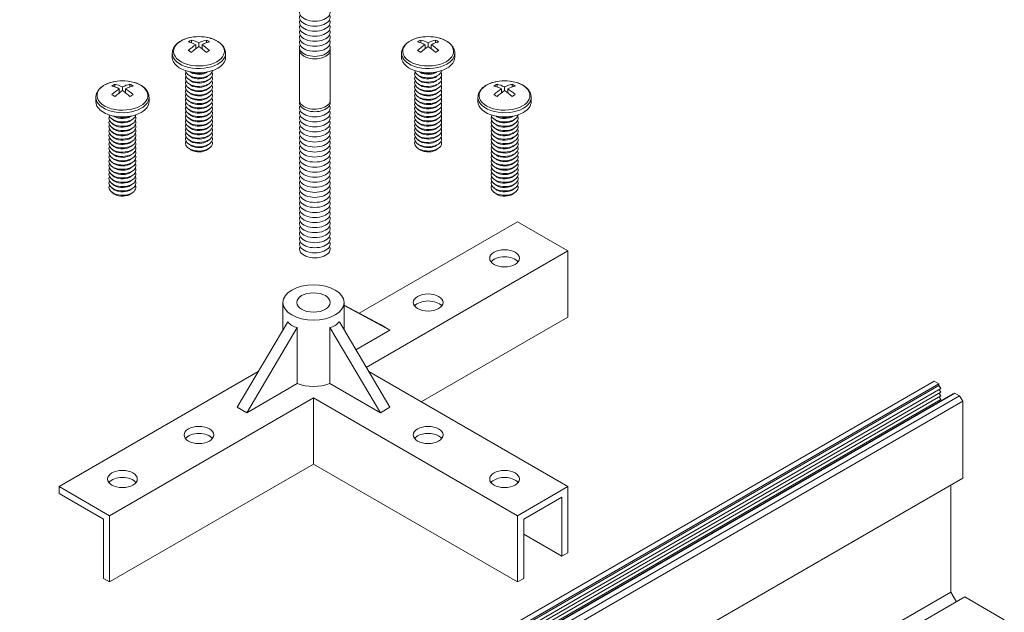
# Model space of a CAD drawing. Units: inches. Extents: x 3 to 262, y 3 to 15.
# Drawn here: x 46 to 49, y 8 to 9 of the extents above; entities that cross this region are included whole.
import ezdxf

# ---------------------------------------------------------------- set-up
doc = ezdxf.new("R2010")
doc.units = ezdxf.units.IN
doc.header["$MEASUREMENT"] = 0
doc.layers.get('0').update_dxf_attribs({"linetype": 'CONTINUOUS'})
doc.layers.add('DETAIL', color=1, linetype='CONTINUOUS')

# ---------------------------------------------------------------- blocks, each defined once
blk = doc.blocks.new('3way1')
at = {"color": 0, "linetype": 'Continuous', "lineweight": 0, "extrusion": (-5.55112e-17, 0.816497, 0.57735)}
for p, q in [((-36.436, 14.376), (-22.294, 22.541)), ((-22.294, 22.541), (-22.241, 22.51)), ((-36.383, 14.345), (-22.241, 22.51)), ((-36.383, 14.326), (-22.241, 22.491)), ((-36.364, 14.294), (-22.222, 22.459)), ((-22.241, 22.51), (-22.241, 22.491)), ((-22.241, 22.491), (-22.222, 22.459)), ((-22.24, 22.449), (-22.222, 22.419)), ((-36.364, 14.254), (-22.222, 22.419)), ((-36.364, 14.213), (-22.222, 22.378)), ((-36.364, 14.172), (-22.222, 22.337)), ((-36.225, 14.235), (-22.083, 22.4)), ((-36.206, 14.243), (-22.064, 22.408)), ((-36.153, 14.213), (-22.011, 22.378)), ((-36.118, 14.152), (-21.976, 22.317)), ((-22.24, 22.408), (-22.222, 22.378)), ((-22.24, 22.367), (-22.222, 22.337)), ((-22.24, 22.326), (-22.232, 22.314)), ((-22.083, 22.4), (-22.064, 22.408)), ((-22.064, 22.408), (-22.011, 22.378)), ((-22.011, 22.378), (-21.976, 22.317)), ((-21.976, 22.317), (-21.976, 21.459)), ((-28.127, 17.907), (-21.976, 21.459)), ((-22.108, 21.383), (-22.108, 20.188)), ((-27.093, 17.31), (-22.108, 20.188)), ((-26.92, 17.265), (-21.954, 20.133)), ((-22.108, 20.188), (-22.046, 20.079)), ((-21.954, 20.133), (-21.512, 19.877))]:
    blk.add_line(p, q, dxfattribs=at)
blk = doc.blocks.new('WEB00401')
at = {"layer": 'DETAIL', "linetype": 'Continuous', "lineweight": 0, "extrusion": (2.77556e-16, 0.816497, 0.57735)}
for p, q in [((18.766, 17.14), (18.766, 17.11)), ((18.814, 17.044), (18.814, 17.089)), ((18.85, 17.109), (18.85, 17.069)), ((18.885, 17.044), (18.885, 17.089)), ((18.933, 17.11), (18.933, 17.14)), ((21.326, 17.14), (21.326, 17.11)), ((21.374, 17.044), (21.374, 17.089)), ((21.409, 17.109), (21.409, 17.069)), ((21.444, 17.044), (21.444, 17.089)), ((21.492, 17.11), (21.492, 17.14)), ((18.553, 16.947), (18.553, 16.994)), ((19.146, 16.947), (19.146, 16.994)), ((21.112, 16.947), (21.112, 16.994)), ((21.706, 16.947), (21.706, 16.994)), ((18.755, 16.736), (18.732, 16.752)), ((18.755, 16.784), (18.753, 16.785)), ((18.945, 16.784), (18.946, 16.785)), ((18.945, 16.736), (18.967, 16.752)), ((21.314, 16.736), (21.291, 16.752)), ((21.314, 16.784), (21.312, 16.785)), ((21.504, 16.784), (21.506, 16.785)), ((21.504, 16.736), (21.527, 16.752)), ((17.913, 16.648), (17.913, 16.617)), ((17.996, 16.617), (17.996, 16.576)), ((18.08, 16.617), (18.08, 16.648)), ((18.755, 16.688), (18.732, 16.704)), ((18.755, 16.639), (18.732, 16.656)), ((18.755, 16.591), (18.732, 16.608)), ((18.945, 16.688), (18.967, 16.704)), ((18.945, 16.639), (18.967, 16.656)), ((18.945, 16.591), (18.967, 16.608)), ((21.314, 16.688), (21.291, 16.704)), ((21.314, 16.639), (21.291, 16.656)), ((21.314, 16.591), (21.291, 16.608)), ((21.504, 16.688), (21.527, 16.704)), ((21.504, 16.639), (21.527, 16.656)), ((21.504, 16.591), (21.527, 16.608)), ((22.179, 16.648), (22.179, 16.617)), ((22.262, 16.617), (22.262, 16.576)), ((22.346, 16.617), (22.346, 16.648)), ((17.7, 16.454), (17.7, 16.501)), ((17.961, 16.552), (17.961, 16.596)), ((18.032, 16.552), (18.032, 16.596)), ((18.293, 16.454), (18.293, 16.501)), ((18.755, 16.543), (18.732, 16.56)), ((18.755, 16.495), (18.732, 16.512)), ((18.945, 16.543), (18.967, 16.56)), ((18.945, 16.495), (18.967, 16.512)), ((21.314, 16.543), (21.291, 16.56)), ((21.314, 16.495), (21.291, 16.512)), ((21.504, 16.543), (21.527, 16.56)), ((21.504, 16.495), (21.527, 16.512)), ((21.965, 16.454), (21.965, 16.501)), ((22.227, 16.552), (22.227, 16.596)), ((22.297, 16.552), (22.297, 16.596)), ((22.559, 16.454), (22.559, 16.501)), ((18.755, 16.447), (18.732, 16.464)), ((18.755, 16.399), (18.732, 16.415)), ((18.945, 16.447), (18.967, 16.464)), ((18.945, 16.399), (18.967, 16.415)), ((21.314, 16.447), (21.291, 16.464)), ((21.314, 16.399), (21.291, 16.415)), ((21.504, 16.447), (21.527, 16.464)), ((21.504, 16.399), (21.527, 16.415)), ((17.901, 16.291), (17.899, 16.293)), ((18.091, 16.291), (18.093, 16.293)), ((18.755, 16.351), (18.732, 16.367)), ((18.755, 16.303), (18.732, 16.319)), ((18.755, 16.255), (18.732, 16.271)), ((18.945, 16.351), (18.967, 16.367)), ((18.945, 16.303), (18.967, 16.319)), ((18.945, 16.255), (18.967, 16.271)), ((21.314, 16.351), (21.291, 16.367)), ((21.314, 16.303), (21.291, 16.319)), ((21.314, 16.255), (21.291, 16.271)), ((21.504, 16.351), (21.527, 16.367)), ((21.504, 16.303), (21.527, 16.319)), ((21.504, 16.255), (21.527, 16.271)), ((22.167, 16.291), (22.165, 16.293)), ((22.357, 16.291), (22.359, 16.293)), ((17.901, 16.243), (17.879, 16.26)), ((17.901, 16.195), (17.879, 16.211)), ((17.901, 16.147), (17.879, 16.163)), ((18.091, 16.243), (18.114, 16.26)), ((18.091, 16.195), (18.114, 16.211)), ((18.091, 16.147), (18.114, 16.163)), ((18.755, 16.207), (18.732, 16.223)), ((18.755, 16.159), (18.732, 16.175)), ((18.945, 16.207), (18.967, 16.223)), ((18.945, 16.159), (18.967, 16.175)), ((21.314, 16.207), (21.291, 16.223)), ((21.314, 16.159), (21.291, 16.175)), ((21.504, 16.207), (21.527, 16.223)), ((21.504, 16.159), (21.527, 16.175)), ((22.167, 16.243), (22.144, 16.26)), ((22.167, 16.195), (22.144, 16.211)), ((22.167, 16.147), (22.144, 16.163)), ((22.357, 16.243), (22.38, 16.26)), ((22.357, 16.195), (22.38, 16.211)), ((22.357, 16.147), (22.38, 16.163)), ((17.901, 16.099), (17.879, 16.115)), ((17.901, 16.051), (17.879, 16.067)), ((18.091, 16.099), (18.114, 16.115)), ((18.091, 16.051), (18.114, 16.067)), ((18.755, 16.11), (18.732, 16.127)), ((18.755, 16.062), (18.732, 16.079)), ((18.945, 16.11), (18.967, 16.127)), ((18.945, 16.062), (18.967, 16.079)), ((21.314, 16.11), (21.291, 16.127)), ((21.314, 16.062), (21.291, 16.079)), ((21.504, 16.11), (21.527, 16.127)), ((21.504, 16.062), (21.527, 16.079)), ((22.167, 16.099), (22.144, 16.115)), ((22.167, 16.051), (22.144, 16.067)), ((22.357, 16.099), (22.38, 16.115)), ((22.357, 16.051), (22.38, 16.067)), ((17.901, 16.003), (17.879, 16.019)), ((17.901, 15.954), (17.879, 15.971)), ((18.091, 16.003), (18.114, 16.019)), ((18.091, 15.954), (18.114, 15.971)), ((18.755, 16.014), (18.732, 16.031)), ((18.755, 15.966), (18.732, 15.983)), ((18.945, 16.014), (18.967, 16.031)), ((18.945, 15.966), (18.967, 15.983)), ((21.314, 16.014), (21.291, 16.031)), ((21.314, 15.966), (21.291, 15.983)), ((21.504, 16.014), (21.527, 16.031)), ((21.504, 15.966), (21.527, 15.983)), ((22.167, 16.003), (22.144, 16.019)), ((22.167, 15.954), (22.144, 15.971)), ((22.357, 16.003), (22.38, 16.019)), ((22.357, 15.954), (22.38, 15.971)), ((17.901, 15.906), (17.879, 15.923)), ((17.901, 15.858), (17.879, 15.875)), ((18.091, 15.906), (18.114, 15.923)), ((18.091, 15.858), (18.114, 15.875)), ((18.755, 15.918), (18.732, 15.935)), ((18.945, 15.918), (18.967, 15.935)), ((21.314, 15.918), (21.291, 15.935)), ((21.504, 15.918), (21.527, 15.935)), ((22.167, 15.906), (22.144, 15.923)), ((22.167, 15.858), (22.144, 15.875)), ((22.357, 15.906), (22.38, 15.923)), ((22.357, 15.858), (22.38, 15.875)), ((17.901, 15.81), (17.879, 15.827)), ((17.901, 15.762), (17.879, 15.779)), ((17.901, 15.714), (17.879, 15.731)), ((18.091, 15.81), (18.114, 15.827)), ((18.091, 15.762), (18.114, 15.779)), ((18.091, 15.714), (18.114, 15.731)), ((22.167, 15.81), (22.144, 15.827)), ((22.167, 15.762), (22.144, 15.779)), ((22.167, 15.714), (22.144, 15.731)), ((22.357, 15.81), (22.38, 15.827)), ((22.357, 15.762), (22.38, 15.779)), ((22.357, 15.714), (22.38, 15.731)), ((17.901, 15.666), (17.879, 15.682)), ((17.901, 15.618), (17.879, 15.634)), ((18.091, 15.666), (18.114, 15.682)), ((18.091, 15.618), (18.114, 15.634)), ((22.167, 15.666), (22.144, 15.682)), ((22.167, 15.618), (22.144, 15.634)), ((22.357, 15.666), (22.38, 15.682)), ((22.357, 15.618), (22.38, 15.634)), ((17.901, 15.57), (17.879, 15.586)), ((17.901, 15.522), (17.879, 15.538)), ((18.091, 15.57), (18.114, 15.586)), ((18.091, 15.522), (18.114, 15.538)), ((22.167, 15.57), (22.144, 15.586)), ((22.167, 15.522), (22.144, 15.538)), ((22.357, 15.57), (22.38, 15.586)), ((22.357, 15.522), (22.38, 15.538)), ((17.901, 15.474), (17.879, 15.49)), ((17.901, 15.425), (17.879, 15.442)), ((18.091, 15.474), (18.114, 15.49)), ((18.091, 15.425), (18.114, 15.442)), ((22.167, 15.474), (22.144, 15.49)), ((22.167, 15.425), (22.144, 15.442)), ((22.357, 15.474), (22.38, 15.49)), ((22.357, 15.425), (22.38, 15.442)), ((20.639, 14.092), (22.407, 15.113)), ((22.97, 14.788), (22.407, 15.113)), ((20.718, 13.488), (22.97, 14.788)), ((22.97, 14.049), (22.97, 14.788)), ((19.788, 13.907), (19.788, 14.212)), ((20.47, 13.907), (20.47, 14.212)), ((20.47, 14.182), (20.876, 13.966)), ((20.47, 14.177), (20.982, 13.904)), ((19.841, 13.995), (19.276, 13.042)), ((20.418, 13.995), (20.982, 13.042)), ((20.876, 13.966), (20.982, 13.904)), ((21.332, 13.104), (22.97, 14.049)), ((19.948, 13.934), (19.383, 12.981)), ((19.948, 13.934), (19.948, 13.307)), ((20.311, 13.934), (20.876, 12.981)), ((20.311, 13.934), (20.311, 13.307)), ((20.982, 13.904), (20.602, 13.684)), ((17.288, 12.158), (19.513, 13.443)), ((22.97, 12.158), (20.745, 13.443)), ((19.948, 13.307), (19.383, 12.981)), ((20.876, 12.981), (20.311, 13.307)), ((17.851, 11.833), (20.129, 13.148)), ((22.407, 11.833), (20.129, 13.148)), ((20.129, 13.148), (20.129, 12.409)), ((19.276, 13.042), (19.383, 12.981)), ((20.876, 12.981), (20.982, 13.042)), ((17.851, 11.094), (20.129, 12.409)), ((22.407, 11.094), (20.129, 12.409)), ((17.851, 11.833), (17.288, 12.158)), ((17.288, 12.158), (17.288, 12.079)), ((22.97, 12.158), (22.407, 11.833)), ((22.97, 11.419), (22.97, 12.158)), ((17.288, 12.079), (17.783, 11.793)), ((22.476, 11.793), (22.902, 12.04)), ((22.902, 12.04), (22.902, 11.38)), ((17.783, 11.793), (17.783, 11.133)), ((17.851, 11.094), (17.851, 11.833)), ((22.407, 11.833), (22.407, 11.094)), ((22.476, 11.133), (22.476, 11.793)), ((22.902, 11.38), (22.476, 11.626)), ((22.902, 11.38), (22.97, 11.419)), ((17.783, 11.133), (17.851, 11.094)), ((22.407, 11.094), (22.476, 11.133))]:
    blk.add_line(p, q, dxfattribs=at)
at = {"layer": 'DETAIL', "linetype": 'Continuous', "lineweight": 0, "extrusion": (1.66533e-16, 0.816497, 0.57735)}
for p, q in [((19.972, 16.468), (19.972, 17.03)), ((20.316, 16.468), (20.316, 17.03))]:
    blk.add_line(p, q, dxfattribs=at)
at = {"layer": 'DETAIL', "linetype": 'Continuous', "lineweight": 0}
for centre in [(18.85, 16.695), (21.409, 16.695), (17.996, 16.202), (22.262, 16.202)]:
    blk.add_arc(centre, 0.484, 82.8332, 97.1668, dxfattribs=at)
for centre, major_axis, ratio, start_param, end_param in [((20.144, 17.451), (-0.172, 0), 0.57735, -0.286757, 3.428349), ((20.144, 17.395), (-0.172, 0), 0.57735, -0.286757, 3.428349), ((20.144, 17.339), (-0.172, 0), 0.57735, -0.286757, 3.428349), ((20.144, 17.283), (-0.172, 0), 0.57735, -0.286757, 3.428349), ((18.85, 17.015), (0.284, 0), 0.57735, 1.785236, 5.497787), ((18.85, 17.015), (0.284, 0), 0.57735, 5.497787, 7.639541), ((20.144, 17.226), (-0.172, 0), 0.57735, -0.286757, 3.428349), ((20.144, 17.17), (-0.172, 0), 0.57735, -0.286757, 3.428349), ((21.409, 17.015), (0.284, 0), 0.57735, 1.785236, 5.497787), ((21.409, 17.015), (0.284, 0), 0.57735, 5.497787, 7.639541), ((18.749, 16.753), (-0.231, -0.4), 0.57735, 3.873171, 3.98081), ((18.832, 16.685), (0.242, -0.418), 0.57735, 2.407683, 2.656158), ((18.832, 16.705), (0.242, 0.418), 0.57735, 0.836887, 1.085362), ((18.867, 16.705), (-0.242, 0.418), 0.57735, 5.549276, 5.797751), ((18.867, 16.685), (0.242, 0.418), 0.57735, 0.836887, 1.085362), ((18.867, 17.262), (0.152, -0.263), 0.57735, 5.249505, 5.273941), ((18.832, 16.705), (0.242, 0.418), 0.57735, 0.485435, 0.733909), ((18.832, 16.685), (0.242, -0.418), 0.57735, 2.056231, 2.304706), ((18.832, 17.262), (-0.152, -0.263), 0.57735, 1.009245, 1.033681), ((18.867, 16.685), (0.242, 0.418), 0.57735, 0.485435, 0.733909), ((18.867, 16.705), (-0.242, 0.418), 0.57735, 5.197824, 5.446298), ((18.951, 16.753), (-0.231, 0.4), 0.57735, 5.443968, 5.551607), ((20.144, 17.114), (-0.172, 0), 0.57735, -0.286757, 3.428349), ((20.144, 17.058), (-0.172, 0), 0.57735, -0.286757, 3.428349), ((20.144, 17.03), (-0.172, 0), 0.57735, -0.141897, 0.785398), ((20.144, 17.03), (0.172, 0), 0.57735, -2.356194, 0.141897), ((21.308, 16.753), (-0.231, -0.4), 0.57735, 3.873171, 3.98081), ((21.391, 16.685), (0.242, -0.418), 0.57735, 2.407683, 2.656158), ((21.391, 16.705), (0.242, 0.418), 0.57735, 0.836887, 1.085362), ((21.427, 16.705), (-0.242, 0.418), 0.57735, 5.549276, 5.797751), ((21.427, 16.685), (0.242, 0.418), 0.57735, 0.836887, 1.085362), ((21.427, 17.262), (0.152, -0.263), 0.57735, 5.249505, 5.273941), ((21.391, 16.705), (0.242, 0.418), 0.57735, 0.485435, 0.733909), ((21.391, 16.685), (0.242, -0.418), 0.57735, 2.056231, 2.304706), ((21.391, 17.262), (-0.152, -0.263), 0.57735, 1.009245, 1.033681), ((21.427, 16.685), (0.242, 0.418), 0.57735, 0.485435, 0.733909), ((21.427, 16.705), (-0.242, 0.418), 0.57735, 5.197824, 5.446298), ((21.51, 16.753), (-0.231, 0.4), 0.57735, 5.443968, 5.551607), ((18.85, 16.994), (0.297, 0), 0.57735, 3.141593, 5.497787), ((18.85, 16.947), (0.297, 0), 0.57735, 3.141593, 5.497787), ((18.749, 16.637), (0.231, -0.4), 0.57735, 2.302375, 2.410014), ((18.951, 16.637), (0.231, 0.4), 0.57735, 0.731579, 0.839218), ((18.85, 16.994), (0.297, 0), 0.57735, 5.497787, 6.283185), ((18.85, 16.947), (0.297, 0), 0.57735, 5.497787, 6.283185), ((21.409, 16.994), (0.297, 0), 0.57735, 3.141593, 5.497787), ((21.409, 16.947), (0.297, 0), 0.57735, 3.141593, 5.497787), ((21.308, 16.637), (0.231, -0.4), 0.57735, 2.302375, 2.410014), ((21.51, 16.637), (0.231, 0.4), 0.57735, 0.731579, 0.839218), ((21.409, 16.994), (0.297, 0), 0.57735, 5.497787, 6.283185), ((21.409, 16.947), (0.297, 0), 0.57735, 5.497787, 6.283185), ((18.85, 16.758), (-0.151, 0), 0.57735, 6.003414, 7.068583), ((18.85, 16.71), (-0.151, 0), 0.57735, 6.003414, 7.068583), ((18.85, 16.806), (-0.151, 0), 0.57735, 0.0824, 0.785398), ((18.85, 16.806), (-0.151, 0), 0.57735, 0.785398, 3.059192), ((18.85, 16.758), (-0.151, 0), 0.57735, 0.785398, 3.421364), ((18.85, 16.71), (-0.151, 0), 0.57735, 0.785398, 3.421364), ((18.85, 16.828), (-0.122, 0), 0.57735, 0.674134, 0.785398), ((18.85, 16.779), (-0.122, 0), 0.57735, 0.674134, 0.785398), ((18.85, 16.855), (-0.151, 0), 0.57735, 0.962999, 2.178594), ((18.85, 16.828), (-0.122, 0), 0.57735, 0.785398, 2.467458), ((18.85, 16.779), (-0.122, 0), 0.57735, 0.785398, 2.467458), ((21.409, 16.758), (-0.151, 0), 0.57735, 6.003414, 7.068583), ((21.409, 16.71), (-0.151, 0), 0.57735, 6.003414, 7.068583), ((21.409, 16.806), (-0.151, 0), 0.57735, 0.0824, 0.785398), ((21.409, 16.806), (-0.151, 0), 0.57735, 0.785398, 3.059192), ((21.409, 16.758), (-0.151, 0), 0.57735, 0.785398, 3.421364), ((21.409, 16.71), (-0.151, 0), 0.57735, 0.785398, 3.421364), ((21.409, 16.828), (-0.122, 0), 0.57735, 0.674134, 0.785398), ((21.409, 16.779), (-0.122, 0), 0.57735, 0.674134, 0.785398), ((21.409, 16.828), (-0.122, 0), 0.57735, 0.785398, 2.467458), ((21.409, 16.855), (-0.151, 0), 0.57735, 0.962999, 2.178594), ((21.409, 16.779), (-0.122, 0), 0.57735, 0.785398, 2.467458), ((17.996, 16.522), (0.284, 0), 0.57735, 1.785236, 5.497787), ((17.895, 16.261), (-0.231, -0.4), 0.57735, 3.873171, 3.98081), ((17.979, 16.192), (0.242, -0.418), 0.57735, 2.407683, 2.656158), ((18.014, 16.213), (-0.242, 0.418), 0.57735, 5.549276, 5.797751), ((17.979, 16.213), (0.242, 0.418), 0.57735, 0.485435, 0.733909), ((18.014, 16.192), (0.242, 0.418), 0.57735, 0.485435, 0.733909), ((17.996, 16.522), (0.284, 0), 0.57735, 5.497787, 7.639541), ((18.097, 16.261), (-0.231, 0.4), 0.57735, 5.443968, 5.551607), ((18.85, 16.662), (-0.151, 0), 0.57735, 6.003414, 7.068583), ((18.85, 16.614), (-0.151, 0), 0.57735, 6.003414, 7.068583), ((18.85, 16.662), (-0.151, 0), 0.57735, 0.785398, 3.421364), ((18.85, 16.614), (-0.151, 0), 0.57735, 0.785398, 3.421364), ((18.85, 16.731), (-0.122, 0), 0.57735, 0.674134, 0.785398), ((18.85, 16.683), (-0.122, 0), 0.57735, 0.674134, 0.785398), ((18.85, 16.731), (-0.122, 0), 0.57735, 0.785398, 2.467458), ((18.85, 16.683), (-0.122, 0), 0.57735, 0.785398, 2.467458), ((21.409, 16.662), (-0.151, 0), 0.57735, 6.003414, 7.068583), ((21.409, 16.614), (-0.151, 0), 0.57735, 6.003414, 7.068583), ((21.409, 16.662), (-0.151, 0), 0.57735, 0.785398, 3.421364), ((21.409, 16.614), (-0.151, 0), 0.57735, 0.785398, 3.421364), ((21.409, 16.731), (-0.122, 0), 0.57735, 0.674134, 0.785398), ((21.409, 16.683), (-0.122, 0), 0.57735, 0.674134, 0.785398), ((21.409, 16.731), (-0.122, 0), 0.57735, 0.785398, 2.467458), ((21.409, 16.683), (-0.122, 0), 0.57735, 0.785398, 2.467458), ((22.262, 16.522), (0.284, 0), 0.57735, 1.785236, 5.497787), ((22.161, 16.261), (-0.231, -0.4), 0.57735, 3.873171, 3.98081), ((22.245, 16.192), (0.242, -0.418), 0.57735, 2.407683, 2.656158), ((22.28, 16.213), (-0.242, 0.418), 0.57735, 5.549276, 5.797751), ((22.245, 16.213), (0.242, 0.418), 0.57735, 0.485435, 0.733909), ((22.28, 16.192), (0.242, 0.418), 0.57735, 0.485435, 0.733909), ((22.262, 16.522), (0.284, 0), 0.57735, 5.497787, 7.639541), ((22.363, 16.261), (-0.231, 0.4), 0.57735, 5.443968, 5.551607), ((17.996, 16.501), (0.297, 0), 0.57735, 3.141593, 5.497787), ((17.979, 16.213), (0.242, 0.418), 0.57735, 0.836887, 1.085362), ((17.895, 16.144), (0.231, -0.4), 0.57735, 2.302375, 2.410014), ((18.014, 16.192), (0.242, 0.418), 0.57735, 0.836887, 1.085362), ((18.014, 16.77), (0.152, -0.263), 0.57735, 5.249505, 5.273941), ((17.979, 16.192), (0.242, -0.418), 0.57735, 2.056231, 2.304706), ((17.979, 16.77), (-0.152, -0.263), 0.57735, 1.009245, 1.033681), ((18.014, 16.213), (-0.242, 0.418), 0.57735, 5.197824, 5.446298), ((18.097, 16.144), (0.231, 0.4), 0.57735, 0.731579, 0.839218), ((17.996, 16.501), (0.297, 0), 0.57735, 5.497787, 6.283185), ((18.85, 16.566), (-0.151, 0), 0.57735, 6.003414, 7.068583), ((18.85, 16.518), (-0.151, 0), 0.57735, 6.003414, 7.068583), ((18.85, 16.47), (-0.151, 0), 0.57735, 6.003414, 7.068583), ((18.85, 16.566), (-0.151, 0), 0.57735, 0.785398, 3.421364), ((18.85, 16.518), (-0.151, 0), 0.57735, 0.785398, 3.421364), ((18.85, 16.47), (-0.151, 0), 0.57735, 0.785398, 3.421364), ((18.85, 16.635), (-0.122, 0), 0.57735, 0.674134, 0.785398), ((18.85, 16.587), (-0.122, 0), 0.57735, 0.674134, 0.785398), ((18.85, 16.539), (-0.122, 0), 0.57735, 0.674134, 0.785398), ((18.85, 16.635), (-0.122, 0), 0.57735, 0.785398, 2.467458), ((18.85, 16.587), (-0.122, 0), 0.57735, 0.785398, 2.467458), ((18.85, 16.539), (-0.122, 0), 0.57735, 0.785398, 2.467458), ((21.409, 16.566), (-0.151, 0), 0.57735, 6.003414, 7.068583), ((21.409, 16.518), (-0.151, 0), 0.57735, 6.003414, 7.068583), ((21.409, 16.47), (-0.151, 0), 0.57735, 6.003414, 7.068583), ((21.409, 16.566), (-0.151, 0), 0.57735, 0.785398, 3.421364), ((21.409, 16.518), (-0.151, 0), 0.57735, 0.785398, 3.421364), ((21.409, 16.47), (-0.151, 0), 0.57735, 0.785398, 3.421364), ((21.409, 16.635), (-0.122, 0), 0.57735, 0.674134, 0.785398), ((21.409, 16.587), (-0.122, 0), 0.57735, 0.674134, 0.785398), ((21.409, 16.539), (-0.122, 0), 0.57735, 0.674134, 0.785398), ((21.409, 16.635), (-0.122, 0), 0.57735, 0.785398, 2.467458), ((21.409, 16.587), (-0.122, 0), 0.57735, 0.785398, 2.467458), ((21.409, 16.539), (-0.122, 0), 0.57735, 0.785398, 2.467458), ((22.262, 16.501), (0.297, 0), 0.57735, 3.141593, 5.497787), ((22.245, 16.213), (0.242, 0.418), 0.57735, 0.836887, 1.085362), ((22.161, 16.144), (0.231, -0.4), 0.57735, 2.302375, 2.410014), ((22.28, 16.192), (0.242, 0.418), 0.57735, 0.836887, 1.085362), ((22.28, 16.77), (0.152, -0.263), 0.57735, 5.249505, 5.273941), ((22.245, 16.192), (0.242, -0.418), 0.57735, 2.056231, 2.304706), ((22.245, 16.77), (-0.152, -0.263), 0.57735, 1.009245, 1.033681), ((22.28, 16.213), (-0.242, 0.418), 0.57735, 5.197824, 5.446298), ((22.363, 16.144), (0.231, 0.4), 0.57735, 0.731579, 0.839218), ((22.262, 16.501), (0.297, 0), 0.57735, 5.497787, 6.283185), ((17.996, 16.454), (0.297, 0), 0.57735, 3.141593, 5.497787), ((17.996, 16.454), (0.297, 0), 0.57735, 5.497787, 6.283185), ((18.85, 16.422), (-0.151, 0), 0.57735, 6.003414, 7.068583), ((18.85, 16.374), (-0.151, 0), 0.57735, 6.003414, 7.068583), ((18.85, 16.422), (-0.151, 0), 0.57735, 0.785398, 3.421364), ((18.85, 16.374), (-0.151, 0), 0.57735, 0.785398, 3.421364), ((18.85, 16.491), (-0.122, 0), 0.57735, 0.674134, 0.785398), ((18.85, 16.443), (-0.122, 0), 0.57735, 0.674134, 0.785398), ((18.85, 16.491), (-0.122, 0), 0.57735, 0.785398, 2.467458), ((18.85, 16.443), (-0.122, 0), 0.57735, 0.785398, 2.467458), ((20.144, 16.383), (-0.172, 0), 0.57735, -0.286757, 3.428349), ((20.144, 16.44), (-0.172, 0), 0.57735, -0.141897, 3.28349), ((21.409, 16.422), (-0.151, 0), 0.57735, 6.003414, 7.068583), ((21.409, 16.374), (-0.151, 0), 0.57735, 6.003414, 7.068583), ((21.409, 16.422), (-0.151, 0), 0.57735, 0.785398, 3.421364), ((21.409, 16.374), (-0.151, 0), 0.57735, 0.785398, 3.421364), ((21.409, 16.491), (-0.122, 0), 0.57735, 0.674134, 0.785398), ((21.409, 16.443), (-0.122, 0), 0.57735, 0.674134, 0.785398), ((21.409, 16.491), (-0.122, 0), 0.57735, 0.785398, 2.467458), ((21.409, 16.443), (-0.122, 0), 0.57735, 0.785398, 2.467458), ((22.262, 16.454), (0.297, 0), 0.57735, 3.141593, 5.497787), ((22.262, 16.454), (0.297, 0), 0.57735, 5.497787, 6.283185), ((17.996, 16.266), (-0.151, 0), 0.57735, 6.003414, 7.068583), ((17.996, 16.314), (-0.151, 0), 0.57735, 0.0824, 0.785398), ((17.996, 16.314), (-0.151, 0), 0.57735, 0.785398, 3.059192), ((17.996, 16.266), (-0.151, 0), 0.57735, 0.785398, 3.421364), ((17.996, 16.335), (-0.122, 0), 0.57735, 0.674134, 0.785398), ((17.996, 16.335), (-0.122, 0), 0.57735, 0.785398, 2.467458), ((17.996, 16.362), (-0.151, 0), 0.57735, 0.962999, 2.178594), ((18.85, 16.326), (-0.151, 0), 0.57735, 6.003414, 7.068583), ((18.85, 16.277), (-0.151, 0), 0.57735, 6.003414, 7.068583), ((18.85, 16.326), (-0.151, 0), 0.57735, 0.785398, 3.421364), ((18.85, 16.277), (-0.151, 0), 0.57735, 0.785398, 3.421364), ((18.85, 16.395), (-0.122, 0), 0.57735, 0.674134, 0.785398), ((18.85, 16.347), (-0.122, 0), 0.57735, 0.674134, 0.785398), ((18.85, 16.395), (-0.122, 0), 0.57735, 0.785398, 2.467458), ((18.85, 16.347), (-0.122, 0), 0.57735, 0.785398, 2.467458), ((20.144, 16.327), (-0.172, 0), 0.57735, -0.286757, 3.428349), ((20.144, 16.271), (-0.172, 0), 0.57735, -0.286757, 3.428349), ((21.409, 16.326), (-0.151, 0), 0.57735, 6.003414, 7.068583), ((21.409, 16.277), (-0.151, 0), 0.57735, 6.003414, 7.068583), ((21.409, 16.326), (-0.151, 0), 0.57735, 0.785398, 3.421364), ((21.409, 16.277), (-0.151, 0), 0.57735, 0.785398, 3.421364), ((21.409, 16.395), (-0.122, 0), 0.57735, 0.674134, 0.785398), ((21.409, 16.347), (-0.122, 0), 0.57735, 0.674134, 0.785398), ((21.409, 16.395), (-0.122, 0), 0.57735, 0.785398, 2.467458), ((21.409, 16.347), (-0.122, 0), 0.57735, 0.785398, 2.467458), ((22.262, 16.266), (-0.151, 0), 0.57735, 6.003414, 7.068583), ((22.262, 16.314), (-0.151, 0), 0.57735, 0.0824, 0.785398), ((22.262, 16.314), (-0.151, 0), 0.57735, 0.785398, 3.059192), ((22.262, 16.266), (-0.151, 0), 0.57735, 0.785398, 3.421364), ((22.262, 16.335), (-0.122, 0), 0.57735, 0.674134, 0.785398), ((22.262, 16.335), (-0.122, 0), 0.57735, 0.785398, 2.467458), ((22.262, 16.362), (-0.151, 0), 0.57735, 0.962999, 2.178594), ((17.996, 16.218), (-0.151, 0), 0.57735, 6.003414, 7.068583), ((17.996, 16.17), (-0.151, 0), 0.57735, 6.003414, 7.068583), ((17.996, 16.218), (-0.151, 0), 0.57735, 0.785398, 3.421364), ((17.996, 16.17), (-0.151, 0), 0.57735, 0.785398, 3.421364), ((17.996, 16.287), (-0.122, 0), 0.57735, 0.674134, 0.785398), ((17.996, 16.239), (-0.122, 0), 0.57735, 0.674134, 0.785398), ((17.996, 16.287), (-0.122, 0), 0.57735, 0.785398, 2.467458), ((17.996, 16.239), (-0.122, 0), 0.57735, 0.785398, 2.467458), ((18.85, 16.229), (-0.151, 0), 0.57735, 6.003414, 7.068583), ((18.85, 16.181), (-0.151, 0), 0.57735, 6.003414, 7.068583), ((18.85, 16.229), (-0.151, 0), 0.57735, 0.785398, 3.421364), ((18.85, 16.181), (-0.151, 0), 0.57735, 0.785398, 3.421364), ((18.85, 16.299), (-0.122, 0), 0.57735, 0.674134, 0.785398), ((18.85, 16.25), (-0.122, 0), 0.57735, 0.674134, 0.785398), ((18.85, 16.202), (-0.122, 0), 0.57735, 0.674134, 0.785398), ((18.85, 16.299), (-0.122, 0), 0.57735, 0.785398, 2.467458), ((18.85, 16.25), (-0.122, 0), 0.57735, 0.785398, 2.467458), ((18.85, 16.202), (-0.122, 0), 0.57735, 0.785398, 2.467458), ((20.144, 16.215), (-0.172, 0), 0.57735, -0.286757, 3.428349), ((20.144, 16.159), (-0.172, 0), 0.57735, -0.286757, 3.428349), ((21.409, 16.229), (-0.151, 0), 0.57735, 6.003414, 7.068583), ((21.409, 16.181), (-0.151, 0), 0.57735, 6.003414, 7.068583), ((21.409, 16.229), (-0.151, 0), 0.57735, 0.785398, 3.421364), ((21.409, 16.181), (-0.151, 0), 0.57735, 0.785398, 3.421364), ((21.409, 16.299), (-0.122, 0), 0.57735, 0.674134, 0.785398), ((21.409, 16.25), (-0.122, 0), 0.57735, 0.674134, 0.785398), ((21.409, 16.202), (-0.122, 0), 0.57735, 0.674134, 0.785398), ((21.409, 16.299), (-0.122, 0), 0.57735, 0.785398, 2.467458), ((21.409, 16.25), (-0.122, 0), 0.57735, 0.785398, 2.467458), ((21.409, 16.202), (-0.122, 0), 0.57735, 0.785398, 2.467458), ((22.262, 16.218), (-0.151, 0), 0.57735, 6.003414, 7.068583), ((22.262, 16.17), (-0.151, 0), 0.57735, 6.003414, 7.068583), ((22.262, 16.218), (-0.151, 0), 0.57735, 0.785398, 3.421364), ((22.262, 16.17), (-0.151, 0), 0.57735, 0.785398, 3.421364), ((22.262, 16.287), (-0.122, 0), 0.57735, 0.674134, 0.785398), ((22.262, 16.239), (-0.122, 0), 0.57735, 0.674134, 0.785398), ((22.262, 16.287), (-0.122, 0), 0.57735, 0.785398, 2.467458), ((22.262, 16.239), (-0.122, 0), 0.57735, 0.785398, 2.467458), ((17.996, 16.122), (-0.151, 0), 0.57735, 6.003414, 7.068583), ((17.996, 16.073), (-0.151, 0), 0.57735, 6.003414, 7.068583), ((17.996, 16.025), (-0.151, 0), 0.57735, 6.003414, 7.068583), ((17.996, 16.122), (-0.151, 0), 0.57735, 0.785398, 3.421364), ((17.996, 16.073), (-0.151, 0), 0.57735, 0.785398, 3.421364), ((17.996, 16.025), (-0.151, 0), 0.57735, 0.785398, 3.421364), ((17.996, 16.191), (-0.122, 0), 0.57735, 0.674134, 0.785398), ((17.996, 16.143), (-0.122, 0), 0.57735, 0.674134, 0.785398), ((17.996, 16.094), (-0.122, 0), 0.57735, 0.674134, 0.785398), ((17.996, 16.191), (-0.122, 0), 0.57735, 0.785398, 2.467458), ((17.996, 16.143), (-0.122, 0), 0.57735, 0.785398, 2.467458), ((17.996, 16.094), (-0.122, 0), 0.57735, 0.785398, 2.467458), ((18.85, 16.133), (-0.151, 0), 0.57735, 6.003414, 7.068583), ((18.85, 16.085), (-0.151, 0), 0.57735, 6.003414, 7.068583), ((18.85, 16.037), (-0.151, 0), 0.57735, 6.003414, 7.068583), ((18.85, 16.133), (-0.151, 0), 0.57735, 0.785398, 3.421364), ((18.85, 16.085), (-0.151, 0), 0.57735, 0.785398, 3.421364), ((18.85, 16.037), (-0.151, 0), 0.57735, 0.785398, 3.421364), ((18.85, 16.154), (-0.122, 0), 0.57735, 0.674134, 0.785398), ((18.85, 16.106), (-0.122, 0), 0.57735, 0.674134, 0.785398), ((18.85, 16.154), (-0.122, 0), 0.57735, 0.785398, 2.467458), ((18.85, 16.106), (-0.122, 0), 0.57735, 0.785398, 2.467458), ((20.144, 16.102), (-0.172, 0), 0.57735, -0.286757, 3.428349), ((20.144, 16.046), (-0.172, 0), 0.57735, -0.286757, 3.428349), ((21.409, 16.133), (-0.151, 0), 0.57735, 6.003414, 7.068583), ((21.409, 16.085), (-0.151, 0), 0.57735, 6.003414, 7.068583), ((21.409, 16.037), (-0.151, 0), 0.57735, 6.003414, 7.068583), ((21.409, 16.133), (-0.151, 0), 0.57735, 0.785398, 3.421364), ((21.409, 16.085), (-0.151, 0), 0.57735, 0.785398, 3.421364), ((21.409, 16.037), (-0.151, 0), 0.57735, 0.785398, 3.421364), ((21.409, 16.154), (-0.122, 0), 0.57735, 0.674134, 0.785398), ((21.409, 16.106), (-0.122, 0), 0.57735, 0.674134, 0.785398), ((21.409, 16.154), (-0.122, 0), 0.57735, 0.785398, 2.467458), ((21.409, 16.106), (-0.122, 0), 0.57735, 0.785398, 2.467458), ((22.262, 16.122), (-0.151, 0), 0.57735, 6.003414, 7.068583), ((22.262, 16.073), (-0.151, 0), 0.57735, 6.003414, 7.068583), ((22.262, 16.025), (-0.151, 0), 0.57735, 6.003414, 7.068583), ((22.262, 16.122), (-0.151, 0), 0.57735, 0.785398, 3.421364), ((22.262, 16.073), (-0.151, 0), 0.57735, 0.785398, 3.421364), ((22.262, 16.025), (-0.151, 0), 0.57735, 0.785398, 3.421364), ((22.262, 16.191), (-0.122, 0), 0.57735, 0.674134, 0.785398), ((22.262, 16.143), (-0.122, 0), 0.57735, 0.674134, 0.785398), ((22.262, 16.094), (-0.122, 0), 0.57735, 0.674134, 0.785398), ((22.262, 16.191), (-0.122, 0), 0.57735, 0.785398, 2.467458), ((22.262, 16.143), (-0.122, 0), 0.57735, 0.785398, 2.467458), ((22.262, 16.094), (-0.122, 0), 0.57735, 0.785398, 2.467458), ((17.996, 15.977), (-0.151, 0), 0.57735, 6.003414, 7.068583), ((17.996, 15.929), (-0.151, 0), 0.57735, 6.003414, 7.068583), ((17.996, 15.977), (-0.151, 0), 0.57735, 0.785398, 3.421364), ((17.996, 15.929), (-0.151, 0), 0.57735, 0.785398, 3.421364), ((17.996, 16.046), (-0.122, 0), 0.57735, 0.674134, 0.785398), ((17.996, 15.998), (-0.122, 0), 0.57735, 0.674134, 0.785398), ((17.996, 16.046), (-0.122, 0), 0.57735, 0.785398, 2.467458), ((17.996, 15.998), (-0.122, 0), 0.57735, 0.785398, 2.467458), ((18.85, 15.989), (-0.151, 0), 0.57735, 6.003414, 7.068583), ((18.85, 15.989), (-0.151, 0), 0.57735, 0.785398, 3.421364), ((18.85, 16.058), (-0.122, 0), 0.57735, 0.674134, 0.785398), ((18.85, 16.01), (-0.122, 0), 0.57735, 0.674134, 0.785398), ((18.85, 16.058), (-0.122, 0), 0.57735, 0.785398, 2.467458), ((18.85, 16.01), (-0.122, 0), 0.57735, 0.785398, 2.467458), ((20.144, 15.99), (-0.172, 0), 0.57735, -0.286757, 3.428349), ((20.144, 15.934), (-0.172, 0), 0.57735, -0.286757, 3.428349), ((21.409, 15.989), (-0.151, 0), 0.57735, 6.003414, 7.068583), ((21.409, 15.989), (-0.151, 0), 0.57735, 0.785398, 3.421364), ((21.409, 16.058), (-0.122, 0), 0.57735, 0.674134, 0.785398), ((21.409, 16.01), (-0.122, 0), 0.57735, 0.674134, 0.785398), ((21.409, 16.058), (-0.122, 0), 0.57735, 0.785398, 2.467458), ((21.409, 16.01), (-0.122, 0), 0.57735, 0.785398, 2.467458), ((22.262, 15.977), (-0.151, 0), 0.57735, 6.003414, 7.068583), ((22.262, 15.929), (-0.151, 0), 0.57735, 6.003414, 7.068583), ((22.262, 15.977), (-0.151, 0), 0.57735, 0.785398, 3.421364), ((22.262, 15.929), (-0.151, 0), 0.57735, 0.785398, 3.421364), ((22.262, 16.046), (-0.122, 0), 0.57735, 0.674134, 0.785398), ((22.262, 15.998), (-0.122, 0), 0.57735, 0.674134, 0.785398), ((22.262, 16.046), (-0.122, 0), 0.57735, 0.785398, 2.467458), ((22.262, 15.998), (-0.122, 0), 0.57735, 0.785398, 2.467458), ((17.996, 15.881), (-0.151, 0), 0.57735, 6.003414, 7.068583), ((17.996, 15.833), (-0.151, 0), 0.57735, 6.003414, 7.068583), ((17.996, 15.881), (-0.151, 0), 0.57735, 0.785398, 3.421364), ((17.996, 15.833), (-0.151, 0), 0.57735, 0.785398, 3.421364), ((17.996, 15.95), (-0.122, 0), 0.57735, 0.674134, 0.785398), ((17.996, 15.902), (-0.122, 0), 0.57735, 0.674134, 0.785398), ((17.996, 15.95), (-0.122, 0), 0.57735, 0.785398, 2.467458), ((17.996, 15.902), (-0.122, 0), 0.57735, 0.785398, 2.467458), ((18.85, 15.962), (-0.122, 0), 0.57735, 0.674134, 0.785398), ((18.85, 15.962), (-0.122, 0), 0.57735, 0.785398, 2.467458), ((20.144, 15.878), (-0.172, 0), 0.57735, -0.286757, 3.428349), ((20.144, 15.821), (-0.172, 0), 0.57735, -0.286757, 3.428349), ((21.409, 15.962), (-0.122, 0), 0.57735, 0.674134, 0.785398), ((21.409, 15.962), (-0.122, 0), 0.57735, 0.785398, 2.467458), ((22.262, 15.881), (-0.151, 0), 0.57735, 6.003414, 7.068583), ((22.262, 15.833), (-0.151, 0), 0.57735, 6.003414, 7.068583), ((22.262, 15.881), (-0.151, 0), 0.57735, 0.785398, 3.421364), ((22.262, 15.833), (-0.151, 0), 0.57735, 0.785398, 3.421364), ((22.262, 15.95), (-0.122, 0), 0.57735, 0.674134, 0.785398), ((22.262, 15.902), (-0.122, 0), 0.57735, 0.674134, 0.785398), ((22.262, 15.95), (-0.122, 0), 0.57735, 0.785398, 2.467458), ((22.262, 15.902), (-0.122, 0), 0.57735, 0.785398, 2.467458), ((17.996, 15.785), (-0.151, 0), 0.57735, 6.003414, 7.068583), ((17.996, 15.737), (-0.151, 0), 0.57735, 6.003414, 7.068583), ((17.996, 15.785), (-0.151, 0), 0.57735, 0.785398, 3.421364), ((17.996, 15.737), (-0.151, 0), 0.57735, 0.785398, 3.421364), ((17.996, 15.854), (-0.122, 0), 0.57735, 0.674134, 0.785398), ((17.996, 15.806), (-0.122, 0), 0.57735, 0.674134, 0.785398), ((17.996, 15.854), (-0.122, 0), 0.57735, 0.785398, 2.467458), ((17.996, 15.806), (-0.122, 0), 0.57735, 0.785398, 2.467458), ((20.144, 15.765), (-0.172, 0), 0.57735, -0.286757, 3.428349), ((20.144, 15.709), (-0.172, 0), 0.57735, -0.286757, 3.428349), ((22.262, 15.785), (-0.151, 0), 0.57735, 6.003414, 7.068583), ((22.262, 15.737), (-0.151, 0), 0.57735, 6.003414, 7.068583), ((22.262, 15.785), (-0.151, 0), 0.57735, 0.785398, 3.421364), ((22.262, 15.737), (-0.151, 0), 0.57735, 0.785398, 3.421364), ((22.262, 15.854), (-0.122, 0), 0.57735, 0.674134, 0.785398), ((22.262, 15.806), (-0.122, 0), 0.57735, 0.674134, 0.785398), ((22.262, 15.854), (-0.122, 0), 0.57735, 0.785398, 2.467458), ((22.262, 15.806), (-0.122, 0), 0.57735, 0.785398, 2.467458), ((17.996, 15.689), (-0.151, 0), 0.57735, 6.003414, 7.068583), ((17.996, 15.641), (-0.151, 0), 0.57735, 6.003414, 7.068583), ((17.996, 15.593), (-0.151, 0), 0.57735, 6.003414, 7.068583), ((17.996, 15.689), (-0.151, 0), 0.57735, 0.785398, 3.421364), ((17.996, 15.641), (-0.151, 0), 0.57735, 0.785398, 3.421364), ((17.996, 15.593), (-0.151, 0), 0.57735, 0.785398, 3.421364), ((17.996, 15.758), (-0.122, 0), 0.57735, 0.674134, 0.785398), ((17.996, 15.71), (-0.122, 0), 0.57735, 0.674134, 0.785398), ((17.996, 15.662), (-0.122, 0), 0.57735, 0.674134, 0.785398), ((17.996, 15.758), (-0.122, 0), 0.57735, 0.785398, 2.467458), ((17.996, 15.71), (-0.122, 0), 0.57735, 0.785398, 2.467458), ((17.996, 15.662), (-0.122, 0), 0.57735, 0.785398, 2.467458), ((20.144, 15.653), (-0.172, 0), 0.57735, -0.286757, 3.428349), ((20.144, 15.597), (-0.172, 0), 0.57735, -0.286757, 3.428349), ((22.262, 15.689), (-0.151, 0), 0.57735, 6.003414, 7.068583), ((22.262, 15.641), (-0.151, 0), 0.57735, 6.003414, 7.068583), ((22.262, 15.593), (-0.151, 0), 0.57735, 6.003414, 7.068583), ((22.262, 15.689), (-0.151, 0), 0.57735, 0.785398, 3.421364), ((22.262, 15.641), (-0.151, 0), 0.57735, 0.785398, 3.421364), ((22.262, 15.593), (-0.151, 0), 0.57735, 0.785398, 3.421364), ((22.262, 15.758), (-0.122, 0), 0.57735, 0.674134, 0.785398), ((22.262, 15.71), (-0.122, 0), 0.57735, 0.674134, 0.785398), ((22.262, 15.662), (-0.122, 0), 0.57735, 0.674134, 0.785398), ((22.262, 15.758), (-0.122, 0), 0.57735, 0.785398, 2.467458), ((22.262, 15.71), (-0.122, 0), 0.57735, 0.785398, 2.467458), ((22.262, 15.662), (-0.122, 0), 0.57735, 0.785398, 2.467458), ((17.996, 15.544), (-0.151, 0), 0.57735, 6.003414, 7.068583), ((17.996, 15.496), (-0.151, 0), 0.57735, 6.003414, 7.068583), ((17.996, 15.544), (-0.151, 0), 0.57735, 0.785398, 3.421364), ((17.996, 15.496), (-0.151, 0), 0.57735, 0.785398, 3.421364), ((17.996, 15.614), (-0.122, 0), 0.57735, 0.674134, 0.785398), ((17.996, 15.566), (-0.122, 0), 0.57735, 0.674134, 0.785398), ((17.996, 15.614), (-0.122, 0), 0.57735, 0.785398, 2.467458), ((17.996, 15.566), (-0.122, 0), 0.57735, 0.785398, 2.467458), ((20.144, 15.54), (-0.172, 0), 0.57735, -0.286757, 3.428349), ((20.144, 15.484), (-0.172, 0), 0.57735, -0.286757, 3.428349), ((22.262, 15.544), (-0.151, 0), 0.57735, 6.003414, 7.068583), ((22.262, 15.496), (-0.151, 0), 0.57735, 6.003414, 7.068583), ((22.262, 15.544), (-0.151, 0), 0.57735, 0.785398, 3.421364), ((22.262, 15.496), (-0.151, 0), 0.57735, 0.785398, 3.421364), ((22.262, 15.614), (-0.122, 0), 0.57735, 0.674134, 0.785398), ((22.262, 15.566), (-0.122, 0), 0.57735, 0.674134, 0.785398), ((22.262, 15.614), (-0.122, 0), 0.57735, 0.785398, 2.467458), ((22.262, 15.566), (-0.122, 0), 0.57735, 0.785398, 2.467458), ((17.996, 15.517), (-0.122, 0), 0.57735, 0.674134, 0.785398), ((17.996, 15.469), (-0.122, 0), 0.57735, 0.674134, 0.785398), ((17.996, 15.517), (-0.122, 0), 0.57735, 0.785398, 2.467458), ((17.996, 15.469), (-0.122, 0), 0.57735, 0.785398, 2.467458), ((20.144, 15.428), (-0.172, 0), 0.57735, -0.286757, 3.428349), ((20.144, 15.372), (-0.172, 0), 0.57735, -0.286757, 3.428349), ((22.262, 15.517), (-0.122, 0), 0.57735, 0.674134, 0.785398), ((22.262, 15.469), (-0.122, 0), 0.57735, 0.674134, 0.785398), ((22.262, 15.517), (-0.122, 0), 0.57735, 0.785398, 2.467458), ((22.262, 15.469), (-0.122, 0), 0.57735, 0.785398, 2.467458), ((20.144, 15.316), (-0.172, 0), 0.57735, -0.286757, 3.428349), ((20.144, 15.259), (-0.172, 0), 0.57735, -0.286757, 3.428349), ((20.144, 15.203), (-0.172, 0), 0.57735, -0.286757, 3.428349), ((20.144, 15.147), (-0.172, 0), 0.57735, -0.286757, 3.428349), ((20.144, 15.091), (-0.172, 0), 0.57735, -0.286757, 3.428349), ((20.144, 15.035), (-0.172, 0), 0.57735, -0.286757, 3.428349), ((20.144, 14.978), (-0.172, 0), 0.57735, -0.286757, 3.428349), ((20.144, 14.922), (-0.172, 0), 0.57735, -0.286757, 3.428349), ((20.144, 14.866), (-0.172, 0), 0.57735, -0.286757, 3.428349), ((20.144, 14.81), (-0.172, 0), 0.57735, -0.286757, 3.428349), ((22.262, 14.626), (-0.166, 0), 0.57735, 3.565591, 5.859187), ((21.409, 14.133), (-0.166, 0), 0.57735, 3.565591, 5.859187), ((20.129, 14.361), (-0.243, -0.405), 0.588469, 6.070213, 6.516382), ((20.129, 14.361), (0.243, -0.405), 0.588469, 6.049988, 6.496158), ((20.129, 13.473), (-0.341, 0), 0.57735, 1.008483, 2.13311), ((18.85, 12.655), (-0.166, 0), 0.57735, 3.565591, 5.859187), ((21.409, 12.655), (-0.166, 0), 0.57735, 3.926991, 5.859187), ((21.409, 12.655), (-0.166, 0), 0.57735, 3.565591, 3.926991), ((17.996, 12.163), (-0.166, 0), 0.57735, 3.565591, 5.859187), ((22.262, 12.163), (-0.166, 0), 0.57735, 3.926991, 5.859187), ((22.262, 12.163), (-0.166, 0), 0.57735, 3.565591, 3.926991)]:
    blk.add_ellipse(centre, major_axis=major_axis, ratio=ratio, start_param=start_param, end_param=end_param, dxfattribs=at)
at = {"layer": 'DETAIL', "linetype": 'Continuous', "lineweight": 0, "extrusion": (-7.15358e-17, -1.11022e-16, -1)}
blk.add_ellipse((20.144, 16.468), major_axis=(-0.172, 0), ratio=0.57735, start_param=-0.785398, end_param=0, dxfattribs=at)
at = {"layer": 'DETAIL', "linetype": 'Continuous', "lineweight": 0, "extrusion": (-5.36728e-17, 1.66533e-16, -1)}
blk.add_ellipse((20.144, 16.468), major_axis=(0.172, 0), ratio=0.57735, start_param=0, end_param=2.356194, dxfattribs=at)
at = {"layer": 'DETAIL', "linetype": 'Continuous', "lineweight": 0}
for centre, major_axis in [((22.262, 14.705), (0.166, 0)), ((20.129, 14.212), (-0.341, 0)), ((20.129, 14.212), (-0.187, 0)), ((21.409, 14.212), (0.166, 0)), ((18.85, 12.734), (0.166, 0)), ((21.409, 12.734), (-0.166, 0)), ((17.996, 12.242), (0.166, 0)), ((22.262, 12.242), (-0.166, 0))]:
    blk.add_ellipse(centre, major_axis=major_axis, ratio=0.57735, dxfattribs=at)
for points, knots in [([(18.789, 17.175), (18.764, 17.172), (18.74, 17.167), (18.694, 17.153), (18.672, 17.144), (18.633, 17.122), (18.615, 17.11), (18.586, 17.082), (18.574, 17.066), (18.557, 17.031), (18.553, 17.013), (18.553, 16.994)], [2.570635, 2.570635, 2.570635, 2.570635, 2.841906, 2.841906, 3.113177, 3.113177, 3.384448, 3.384448, 3.65572, 3.65572, 3.926991, 3.926991, 3.926991, 3.926991]), ([(19.146, 16.994), (19.146, 17.012), (19.142, 17.031), (19.126, 17.065), (19.114, 17.081), (19.085, 17.109), (19.067, 17.122), (19.028, 17.143), (19.007, 17.152), (18.961, 17.166), (18.936, 17.172), (18.911, 17.175), (18.91, 17.175), (18.91, 17.175)], [0.785398, 0.785398, 0.785398, 0.785398, 1.051899, 1.051899, 1.32317, 1.32317, 1.594441, 1.594441, 1.865713, 1.865713, 2.136984, 2.136984, 2.141754, 2.141754, 2.141754, 2.141754]), ([(21.349, 17.175), (21.324, 17.172), (21.299, 17.167), (21.253, 17.153), (21.231, 17.144), (21.192, 17.122), (21.175, 17.11), (21.145, 17.082), (21.133, 17.066), (21.117, 17.031), (21.112, 17.013), (21.112, 16.994)], [2.570635, 2.570635, 2.570635, 2.570635, 2.841906, 2.841906, 3.113177, 3.113177, 3.384448, 3.384448, 3.65572, 3.65572, 3.926991, 3.926991, 3.926991, 3.926991]), ([(21.706, 16.994), (21.706, 17.012), (21.702, 17.031), (21.685, 17.065), (21.673, 17.081), (21.644, 17.109), (21.627, 17.122), (21.588, 17.143), (21.566, 17.152), (21.52, 17.166), (21.496, 17.172), (21.47, 17.175), (21.47, 17.175), (21.469, 17.175)], [0.785398, 0.785398, 0.785398, 0.785398, 1.051899, 1.051899, 1.32317, 1.32317, 1.594441, 1.594441, 1.865713, 1.865713, 2.136984, 2.136984, 2.141754, 2.141754, 2.141754, 2.141754]), ([(17.936, 16.682), (17.911, 16.679), (17.886, 16.674), (17.84, 16.66), (17.819, 16.651), (17.78, 16.63), (17.762, 16.617), (17.733, 16.589), (17.721, 16.573), (17.704, 16.539), (17.7, 16.52), (17.7, 16.501)], [2.570635, 2.570635, 2.570635, 2.570635, 2.841906, 2.841906, 3.113177, 3.113177, 3.384448, 3.384448, 3.65572, 3.65572, 3.926991, 3.926991, 3.926991, 3.926991]), ([(18.293, 16.501), (18.293, 16.52), (18.289, 16.538), (18.273, 16.573), (18.261, 16.588), (18.231, 16.617), (18.214, 16.629), (18.175, 16.651), (18.154, 16.66), (18.108, 16.674), (18.083, 16.679), (18.058, 16.682), (18.057, 16.682), (18.057, 16.682)], [0.785398, 0.785398, 0.785398, 0.785398, 1.051899, 1.051899, 1.32317, 1.32317, 1.594441, 1.594441, 1.865713, 1.865713, 2.136984, 2.136984, 2.141754, 2.141754, 2.141754, 2.141754]), ([(22.202, 16.682), (22.177, 16.679), (22.152, 16.674), (22.106, 16.66), (22.085, 16.651), (22.045, 16.63), (22.028, 16.617), (21.999, 16.589), (21.987, 16.573), (21.97, 16.539), (21.965, 16.52), (21.965, 16.501)], [2.570635, 2.570635, 2.570635, 2.570635, 2.841906, 2.841906, 3.113177, 3.113177, 3.384448, 3.384448, 3.65572, 3.65572, 3.926991, 3.926991, 3.926991, 3.926991]), ([(22.559, 16.501), (22.559, 16.52), (22.555, 16.538), (22.538, 16.573), (22.527, 16.588), (22.497, 16.617), (22.48, 16.629), (22.441, 16.651), (22.419, 16.66), (22.373, 16.674), (22.349, 16.679), (22.323, 16.682), (22.323, 16.682), (22.323, 16.682)], [0.785398, 0.785398, 0.785398, 0.785398, 1.051899, 1.051899, 1.32317, 1.32317, 1.594441, 1.594441, 1.865713, 1.865713, 2.136984, 2.136984, 2.141754, 2.141754, 2.141754, 2.141754])]:
    blk.add_open_spline(points, degree=3, knots=knots, dxfattribs=at)
at = {"layer": 'DETAIL'}
blk.add_blockref('3way1', (49.353, -9.207), dxfattribs=at)

msp = doc.modelspace()

# ---------------------------------------------------------------- block references
at = {"xscale": 0.25, "yscale": 0.25, "zscale": 0.25}
msp.add_blockref('WEB00401', (41.8549, 4.8709), dxfattribs=at)

doc.saveas('drawing.dxf')
